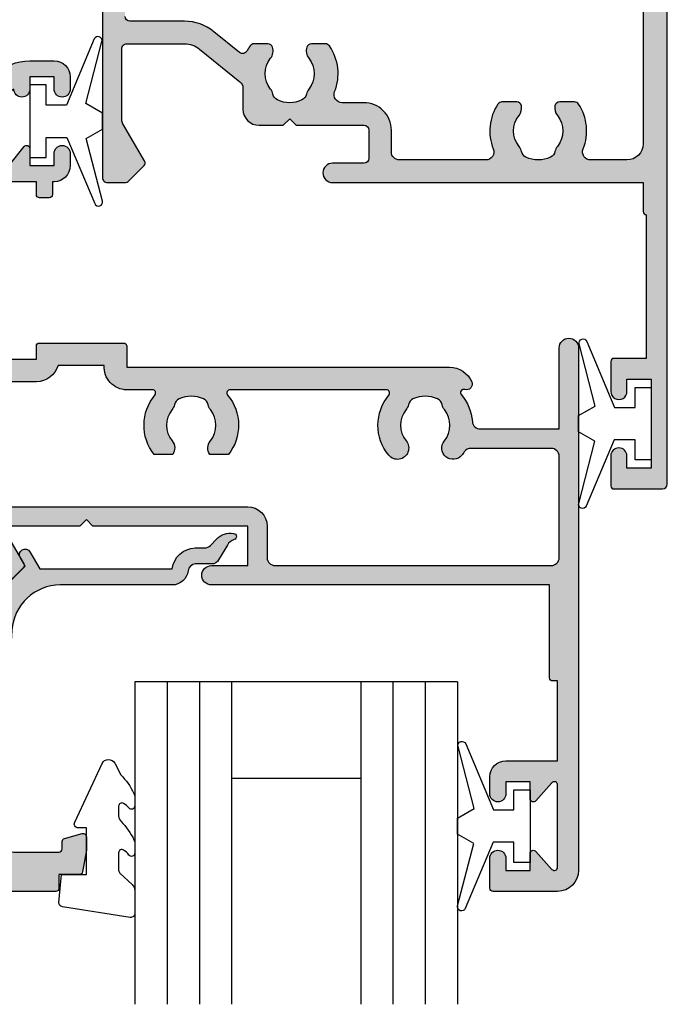
# Model space of a CAD drawing. Units: millimetres. Extents: x 0 to 354, y 0 to 482.
# Drawn here: x 69 to 109, y 270 to 331 of the extents above; entities that cross this region are included whole.
import ezdxf

# ---------------------------------------------------------------- set-up
doc = ezdxf.new("R2010")
doc.units = ezdxf.units.MM
for name, color, linetype in [('05105$0$APL Hatch', 253, 'Continuous'), ('05105$0$APL Joinery', 2, 'Continuous'), ('05129$0$APL Hatch', 253, 'Continuous'), ('05129$0$APL Joinery', 2, 'Continuous'), ('05150$0$APL Hatch', 253, 'Continuous'), ('05150$0$APL Joinery', 2, 'Continuous'), ('9010100$0$APL Joinery', 2, 'Continuous'), ('APL Border', 7, 'Continuous'), ('APL Joinery', 2, 'Continuous')]:
    doc.layers.add(name, color=color, linetype=linetype)

# ---------------------------------------------------------------- blocks, each defined once
blk = doc.blocks.new('05105')
at = {"layer": '05105$0$APL Hatch'}
h = blk.add_hatch(color=256, dxfattribs=at)
edge = h.paths.add_edge_path(flags=16)
edge.add_arc((20.54912666424028, 15.42120520872026), 0.5000000000001061, 294.9379115681885, 348.7331252278358, ccw=False)
edge.add_arc((20.00099999999943, 16.5999999999999), 1.800000000000035, 245.06208843184152, 294.9379115681842, ccw=False)
edge.add_arc((19.4528733357591, 15.42120520872003), 0.5000000000001183, 191.2668747721106, 245.0620884318387, ccw=False)
edge.add_arc((18.27599999999981, 15.1867501990094), 0.6999999999997163, 11.26687477211042, 39.32691404112813)
edge.add_arc((20.00099999999932, 16.59999999999978), 1.529999999999764, 140.6730859588754, 219.3269140411178, ccw=False)
edge.add_arc((18.27599999999964, 18.01324980099062), 0.7000000000001365, 320.673085958867, 500.6730859588849)
edge.add_arc((20.0009999999994, 16.59999999999996), 2.929999999999983, 140.6730859588793, 219.7156265524561)
edge.add_arc((17.59332477273151, 14.59999999999993), 0.1999999999999527, -90.00000000000199, 39.71562655245259, ccw=False)
edge.add_line((17.59332477273151, 14.39999999999998), (7.90867522726748, 14.39999999999986))
edge.add_arc((7.908675227267483, 14.59999999999992), 0.2000000000000597, 140.2843734475278, 269.9999999999992, ccw=False)
edge.add_arc((5.500999999999514, 16.59999999999999), 2.929999999999965, 320.2843734475455, 398.2326844204542)
edge.add_line((7.802526701823297, 18.41324980099046), (6.651543735345768, 18.41324980099046))
edge.add_arc((7.225999999999472, 18.01324980099055), 0.6999999999998652, 145.1500954209552, 219.3269140411195)
edge.add_arc((5.500999999999594, 16.6000000000001), 1.529999999999939, -39.32691404111671, 39.326914041115, ccw=False)
edge.add_arc((7.226000000000075, 15.18675019900946), 0.7000000000004466, 140.6730859589042, 168.7331252279073)
edge.add_arc((6.049126664240154, 15.42120520872012), 0.5000000000000158, 294.93791156817286, 348.73312522787626, ccw=False)
edge.add_arc((5.500999999999427, 16.6), 1.800000000000108, 245.0620884318355, 294.93791156817304, ccw=False)
edge.add_arc((4.952873335759023, 15.42120520872012), 0.5000000000001531, 191.2668747721075, 245.0620884318248, ccw=False)
edge.add_arc((3.775999999999551, 15.18675019900954), 0.699999999999855, 11.26687477210579, 39.32691404111577)
edge.add_arc((5.500999999999506, 16.60000000000002), 1.53000000000003, 140.6730859588842, 219.3269140411158, ccw=False)
edge.add_arc((3.775999999999427, 18.0132498009905), 0.6999999999999441, 320.6730859588913, 394.8499045790456)
edge.add_line((4.350456264653189, 18.41324980099046), (3.199473298175661, 18.41324980099091))
edge.add_arc((5.500999999999477, 16.60000000000001), 2.930000000000264, 141.7673155795395, 219.7156265524587)
edge.add_arc((3.093324772731428, 14.59999999999965), 0.2000000000000112, -90.00000000001012, 39.71562655245981, ccw=False)
edge.add_line((3.093324772731393, 14.39999999999964), (1.500999999999522, 14.39999999999986))
edge.add_arc((1.500999999999507, 12.99999999999989), 1.399999999999975, 89.99999999999939, 184.0960437581534)
edge.add_line((0.1045759956226391, 12.89999999999986), (-2.758359213501564, 12.89999999999998))
edge.add_arc((-4.100000000001342, 12.49999999999995), 1.399999999999917, 16.60154959902255, 90.00000000000303)
edge.add_line((-4.100000000001415, 13.89999999999986), (-5.800000000001404, 13.89999999999986))
edge.add_arc((-5.800000000001349, 14.39999999999992), 0.5000000000000551, 179.9999999999933, 269.9999999999937, ccw=False)
edge.add_line((-6.300000000001404, 14.39999999999998), (-6.300000000001518, 21.14988446637153))
edge.add_arc((-5.800000000001406, 21.14988446637153), 0.5000000000001119, 89.99999999999977, 180, ccw=False)
edge.add_line((-5.800000000001404, 21.64988446637165), (8.999999999998607, 21.64988446637153))
edge.add_arc((8.999999999998556, 22.84988446637154), 1.20000000000001, 270.0000000000024, 360.0000000000016)
edge.add_line((10.19999999999857, 22.84988446637158), (10.19999999999845, 24.79999999998358))
edge.add_arc((10.69999999999857, 24.79999999998358), 0.5000000000001119, 89.99999999999977, 180, ccw=False)
edge.add_line((10.69999999999857, 25.2999999999837), (27.80099999999936, 25.29999999998563))
edge.add_arc((27.80099999999942, 24.79999999998563), 0.5, 0, 90.00000000000648, ccw=False)
edge.add_line((28.30099999999942, 24.79999999998563), (28.30099999999959, 18.53019223630849))
edge.add_arc((27.80099999999947, 18.5301922363085), 0.5000000000001172, 270.0000000000004, 359.9999999999996, ccw=False)
edge.add_line((27.80099999999948, 18.03019223630838), (22.83635851893402, 18.03019223630838))
edge.add_arc((22.83635851893422, 18.5301922363086), 0.5000000000002167, 214.2453790893491, 269.9999999999776, ccw=False)
edge.add_arc((20.00099999999776, 16.59999999999994), 2.93000000000149, 34.2453790893269, 39.32691404109694)
edge.add_arc((21.72599999999963, 18.0132498009906), 0.7000000000000199, 39.32691404112503, 219.3269140411147)
edge.add_arc((20.00099999999959, 16.6), 1.530000000000004, -39.326914041121086, 39.32691404111762, ccw=False)
edge.add_arc((21.7260000000012, 15.18675019900907), 0.700000000001442, 140.6730859589536, 168.7331252279099)
edge = h.paths.add_edge_path()
edge.add_line((24.0009999999979, 45.29988446643409), (24.0009999999979, 43.44988446643401))
edge.add_arc((24.5009999999979, 43.44988446643401), 0.5, 180, 360)
edge.add_line((25.0009999999979, 43.44988446643401), (25.0009999999979, 44.19988446643401))
edge.add_line((25.0009999999979, 44.19988446643401), (26.5009999999979, 44.19988446643401))
edge.add_line((26.5009999999979, 44.19988446643401), (26.50099999999784, 43.14988446643406))
edge.add_arc((26.70099999999786, 43.14988446643406), 0.2000000000000135, 180, 318.1020104161603)
edge.add_line((26.84986699578513, 43.01632317875954), (27.85213300421015, 44.13344575410861))
edge.add_arc((28.00099999999739, 43.99988446643408), 0.1999999999999915, 0, 138.1020104161542, ccw=False)
edge.add_line((28.20099999999738, 43.99988446643408), (28.20099999999746, 38.89988446643406))
edge.add_arc((28.00099999999739, 38.89988446643406), 0.2000000000000703, -138.1028007246358, 0, ccw=False)
edge.add_line((27.85213116194862, 38.76632523216688), (26.84986883804663, 39.88347470070119))
edge.add_arc((26.70099999999792, 39.74991546643403), 0.2000000000000133, 41.89719927537064, 180.0000000000061)
edge.add_line((26.5009999999979, 39.749915466434), (26.5009999999979, 38.69988446643401))
edge.add_line((26.5009999999979, 38.69988446643401), (25.0009999999979, 38.69988446643401))
edge.add_line((25.0009999999979, 38.69988446643401), (25.0009999999979, 39.4443166157713))
edge.add_arc((24.5009999999979, 39.4498844664339), 0.500031000000001, 359.3619976828556, 539.3619976828558)
edge.add_line((24.0009999999979, 39.4554523170965), (24.0009999999979, 38.3998844664352))
edge.add_arc((25.0009999999979, 38.3998844664352), 1, 180, 270)
edge.add_line((25.0009999999979, 37.3998844664352), (28.20099999999738, 37.3998844664352))
edge.add_line((28.20099999999738, 37.3998844664352), (28.20099999999738, 32.45373238552236))
edge.add_line((28.20099999999738, 32.45373238552236), (27.90100000001146, 32.45373238552247))
edge.add_arc((27.90100000001152, 32.25373238552243), 0.2000000000000455, 90.00000000001629, 180)
edge.add_line((27.70100000001148, 32.25373238552243), (27.70100000001148, 26.50000000004718))
edge.add_line((27.70100000001148, 26.50000000004718), (6.752999999998565, 26.50000000004741))
edge.add_arc((6.75299999999856, 25.90000000001589), 0.600000000031514, 89.99999999999959, 270.0000000000004)
edge.add_line((6.752999999998565, 25.29999999998438), (8.999999999998408, 25.29999999998449))
edge.add_line((8.999999999998408, 25.29999999998449), (8.999999999998408, 22.84988446637158))
edge.add_line((8.999999999998408, 22.84988446637158), (-0.6000000000021828, 22.84988446637158))
edge.add_line((-0.6000000000021828, 22.84988446637158), (-1.000000000002274, 22.44988446637149))
edge.add_line((-1.000000000002274, 22.44988446637149), (-1.400000000002365, 22.84988446637158))
edge.add_line((-1.400000000002365, 22.84988446637158), (-5.868000000002155, 22.84988446637158))
edge.add_line((-5.868000000002155, 22.84988446637158), (-5.868000000002155, 23.34999999998468))
edge.add_arc((-5.368000000002295, 23.34999999998464), 0.4999999999998597, 149.613463386463, 179.9999999999959, ccw=False)
edge.add_line((-5.799316276712943, 23.60291553814773), (-4.877780958299667, 25.20002418495062))
edge.add_arc((-5.051000000001884, 25.2999999999845), 0.1999999999998072, 330.0079999999352, 404.9909999999484)
edge.add_line((-4.9095564310947, 25.44139914006223), (-5.909419554004941, 26.44141084858456))
edge.add_arc((-6.05085141709887, 26.29999999998454), 0.1999999999999996, 44.99574306935583, 89.99999999999974)
edge.add_line((-6.050851417098869, 26.49999999998454), (-7.30000000000142, 26.49999999998454))
edge.add_arc((-7.300000000001421, 26.29999999998454), 0.1999999999999993, 89.99999999999974, 180)
edge.add_line((-7.500000000001421, 26.29999999998454), (-7.50000000000145, -3.000000000000227))
edge.add_arc((-4.500000000001447, -3.000000000000225), 3.000000000000003, 180, 269.9999999999956)
edge.add_line((-4.500000000001677, -6.000000000000227), (-3, -6.000000000000227))
edge.add_arc((-3, -5.000000000000227), 1, 270, 360)
edge.add_line((-2, -5.000000000000227), (-2, -4.250000000000227))
edge.add_arc((-2.5, -4.250000000000226), 0.5, 359.9999999999998, 540.0000000000002)
edge.add_line((-3, -4.250000000000227), (-3, -5.000000000000227))
edge.add_line((-3, -5.000000000000227), (-4.5, -5.000000000000227))
edge.add_line((-4.5, -5.000000000000227), (-4.499999999999972, -4.250000500902502))
edge.add_arc((-5.000000500902311, -4.250000500902525), 0.5000005009023392, 2.646218843983229e-12, 179.8853052067694)
edge.add_arc((-4.500000000001416, -3.000000000000207), 1.6, 180.0000000000007, 231.3178125465116, ccw=False)
edge.add_line((-6.100000000001415, -3.000000000000227), (-6.100000000001415, 0.2999999999998408))
edge.add_arc((-5.900000000001427, 0.2999999999997626), 0.1999999999999886, 38.904987457400296, 179.9999999999776, ccw=False)
edge.add_line((-5.744362303415414, 0.4256061598861152), (-4.85563769658603, -0.6756061598865699))
edge.add_arc((-4.699999999999998, -0.5500000000001833), 0.2000000000000256, 218.9049874574043, 360.0000000000004)
edge.add_line((-4.499999999999972, -0.5500000000001819), (-4.5, 0.4999999999997726))
edge.add_line((-4.5, 0.4999999999997726), (-3, 0.4999999999997726))
edge.add_line((-3, 0.4999999999997726), (-3, -0.2500000000002272))
edge.add_arc((-2.5, -0.2500000000002254), 0.5, 180.0000000000002, 359.9999999999998)
edge.add_line((-2, -0.2500000000002274), (-2, 0.4999999999997726))
edge.add_arc((-3, 0.4999999999997726), 1, 0, 90)
edge.add_line((-3, 1.499999999999773), (-3.100000000001472, 1.499999999999773))
edge.add_line((-3.100000000001472, 1.499999999999773), (-3.100000000001472, 2.299999999999772))
edge.add_arc((-3.300000000001472, 2.299999999999772), 0.2000000000000002, 0, 90)
edge.add_line((-3.300000000001472, 2.499999999999773), (-3.900000000001495, 2.499999999999773))
edge.add_arc((-3.900000000001496, 2.299999999999772), 0.2000000000000002, 89.99999999999987, 180.0000000000017)
edge.add_line((-4.100000000001495, 2.299999999999767), (-4.100000000001472, 1.499999999999773))
edge.add_line((-4.100000000001472, 1.499999999999773), (-6.100000000001415, 1.499999999999773))
edge.add_line((-6.100000000001415, 1.499999999999773), (-6.100000000001415, 6.599999999999795))
edge.add_arc((-6.100000000001418, 6.999999999999886), 0.4000000000000909, 270.0000000000004, 449.9999999999995)
edge.add_line((-6.100000000001415, 7.399999999999977), (-6.100000000001415, 12.49999999999989))
edge.add_line((-6.100000000001415, 12.49999999999989), (-4.100000000001415, 12.5))
edge.add_line((-4.100000000001415, 12.5), (-4.100000000001415, 11.69999999999988))
edge.add_arc((-3.900000000001416, 11.69999999999989), 0.1999999999999997, 180.0000000000005, 270.0000000000001)
edge.add_line((-3.900000000001415, 11.49999999999988), (1.300999999999521, 11.49999999999989))
edge.add_arc((1.300999999999522, 11.69999999999989), 0.1999999999999993, 269.9999999999999, 360)
edge.add_line((1.500999999999522, 11.69999999999989), (1.500999999999522, 12.99999999999989))
edge.add_line((1.500999999999522, 12.99999999999989), (21.50099999999952, 13))
edge.add_arc((21.50099999999979, 14.49999999999983), 1.499999999999826, 269.9999999999897, 336.9643158940444)
edge.add_arc((22.55930052442529, 14.04999999999974), 0.3500000000001051, 336.9643158940319, 468.5005471277938)
edge.add_arc((22.38477798276739, 14.57157634383958), 0.1999999999999517, 139.6046062194693, 288.50054712779075, ccw=False)
edge.add_arc((20.00099999999624, 16.60000000000097), 2.930000000003179, 319.6046062195059, 355.4883869307826)
edge.add_arc((23.42037183860544, 16.33019223630836), 0.5000000000000938, 89.99999999999761, 175.48838693051, ccw=False)
edge.add_line((23.42037183860546, 16.83019223630845), (28.30099999999948, 16.83019223630845))
edge.add_line((28.30099999999948, 16.83019223630845), (28.30099999999953, 11.79997299999991))
edge.add_arc((28.90099999999953, 11.79997299999991), 0.5999999999999943, 180.0000000000003, 359.9999999999997)
edge.add_line((29.50099999999952, 11.79997299999991), (29.50099999999955, 44.19988446643413))
edge.add_arc((28.20099999999957, 44.1998844664341), 1.299999999999983, 1.252649228391802e-12, 90.00000000000124)
edge.add_line((28.20099999999954, 45.49988446643408), (24.2009999999979, 45.49988446643409))
edge.add_arc((24.2009999999979, 45.29988446643409), 0.1999999999999957, 90.00000000000101, 180.000000000002)
at = {"layer": '05105$0$APL Joinery'}
blk.add_lwpolyline([(24.0009999999979, 45.29988446643409), (24.0009999999979, 43.44988446643401, 0.9999999999999999), (25.0009999999979, 43.44988446643401), (25.0009999999979, 44.19988446643401), (26.5009999999979, 44.19988446643401), (26.50099999999784, 43.14988446643406, 0.6879365109388773), (26.84986699578513, 43.01632317875954), (27.85213300421015, 44.13344575410861, -0.6879365109388379), (28.20099999999738, 43.99988446643408), (28.20099999999746, 38.89988446643406, -0.6879415912867817), (27.85213116194862, 38.76632523216688), (26.84986883804663, 39.88347470070119, 0.6879415912867803), (26.5009999999979, 39.749915466434), (26.5009999999979, 38.69988446643401), (25.0009999999979, 38.69988446643401), (25.0009999999979, 39.4443166157713, 0.9999999999999999), (24.0009999999979, 39.4554523170965), (24.0009999999979, 38.3998844664352, 0.4142135623730961), (25.0009999999979, 37.3998844664352), (28.20099999999738, 37.3998844664352), (28.20099999999738, 32.45373238552236), (27.90100000001146, 32.45373238552247, 0.4142135623730118), (27.70100000001148, 32.25373238552243), (27.70100000001148, 26.50000000004718), (6.752999999998565, 26.50000000004741, 1.000000000000007), (6.752999999998565, 25.29999999998438), (8.999999999998408, 25.29999999998449), (8.999999999998408, 22.84988446637158), (-0.6000000000021828, 22.84988446637158), (-1.000000000002274, 22.44988446637149), (-1.400000000002365, 22.84988446637158), (-5.868000000002155, 22.84988446637158), (-5.868000000002155, 23.34999999998468, -0.1333686969487045), (-5.799316276712943, 23.60291553814773), (-4.877780958299667, 25.20002418495062, 0.3393715371554558), (-4.9095564310947, 25.44139914006223), (-5.909419554004941, 26.44141084858456, 0.1989316767306397), (-6.050851417098869, 26.49999999998454), (-7.30000000000142, 26.49999999998454, 0.4142135623730963), (-7.500000000001421, 26.29999999998454), (-7.50000000000145, -3.000000000000227, 0.4142135623730723), (-4.500000000001677, -6.000000000000227), (-3, -6.000000000000227, 0.414213562373095), (-2, -5.000000000000227), (-2, -4.250000000000227, 1.000000000000004), (-3, -4.250000000000227), (-3, -5.000000000000227), (-4.5, -5.000000000000227), (-4.499999999999972, -4.250000500902502, 0.9989995996788621), (-5.500000000001394, -4.248999599679904, -0.2277350772923717), (-6.100000000001415, -3.000000000000227), (-6.100000000001415, 0.2999999999998409, -0.7073519441425855), (-5.744362303415414, 0.4256061598861152), (-4.85563769658603, -0.6756061598865698, 0.7073519441427091), (-4.499999999999972, -0.5500000000001819), (-4.5, 0.4999999999997726), (-3, 0.4999999999997726), (-3, -0.2500000000002272, 0.9999999999999963), (-2, -0.2500000000002274), (-2, 0.4999999999997726, 0.414213562373095), (-3, 1.499999999999773), (-3.100000000001472, 1.499999999999773), (-3.100000000001472, 2.299999999999772, 0.414213562373095), (-3.300000000001472, 2.499999999999773), (-3.900000000001495, 2.499999999999773, 0.414213562373104), (-4.100000000001495, 2.299999999999767), (-4.100000000001472, 1.499999999999773), (-6.100000000001415, 1.499999999999773), (-6.100000000001415, 6.599999999999795, 0.999999999999993), (-6.100000000001415, 7.399999999999977), (-6.100000000001415, 12.49999999999989), (-4.100000000001415, 12.5), (-4.100000000001415, 11.69999999999988, 0.4142135623730938), (-3.900000000001415, 11.49999999999988), (1.300999999999522, 11.49999999999989, 0.4142135623730953), (1.500999999999522, 11.69999999999989), (1.500999999999522, 12.99999999999989), (21.50099999999952, 13, 0.3007960423130039), (22.88139198838101, 13.91304347826042, 0.6465343901508748), (22.44824072518841, 14.38191221880697, -0.7597013299602566), (22.23245990080144, 14.70118807905749, 0.1578646587352916), (22.92192113326936, 16.36952281410811, -0.391334022767268), (23.42037183860546, 16.83019223630845), (28.30099999999948, 16.83019223630845), (28.30099999999953, 11.79997299999991, 0.9999999999999939), (29.50099999999952, 11.79997299999991), (29.50099999999955, 44.19988446643413, 0.414213562373095), (28.20099999999954, 45.49988446643408), (24.2009999999979, 45.49988446643409, 0.4142135623731003)], format="xyb", close=True, dxfattribs=at)
at = {"layer": '05105$0$APL Joinery', "flags": 128}
blk.add_lwpolyline([(21.03949055414006, 15.32351562134033, -0.2391339103374685), (20.75994461202532, 14.96782259668953, -0.2211262772412271), (19.24205538797426, 14.96782259668919, -0.2391339103378405), (18.96250944585921, 15.32351562134056, 0.1230504896774775), (18.81747982062731, 15.63037121277318, -0.3573324401999375), (18.81747982062743, 17.56962878722652, 1.000000000000153), (17.73452017937171, 18.45687081475455, 0.3592462464700683), (17.74716983517672, 14.72779552715645, -0.6353272298896905), (17.59332477273151, 14.39999999999998), (7.90867522726748, 14.39999999999986, -0.63532722988979), (7.754830164822238, 14.72779552715656, 0.3538647746718039), (7.802526701823297, 18.41324980099046), (6.651543735345768, 18.41324980099046, 0.3354534323763522), (6.684520179371788, 17.56962878722675, -0.3573324401998847), (6.684520179371759, 15.63037121277341, 0.1230504896774125), (6.539490554139917, 15.32351562134056, -0.2391339103377269), (6.259944612025038, 14.96782259668942, -0.2211262772412035), (4.742055387974062, 14.9678225966893, -0.2391339103377908), (4.462509445859098, 15.32351562134068, 0.123050489677443), (4.317479820627256, 15.6303712127733, -0.3573324401998845), (4.317479820627256, 17.56962878722675, 0.3354534323763038), (4.350456264653189, 18.41324980099046), (3.199473298175661, 18.41324980099091, 0.3538647746718558), (3.247169835176663, 14.72779552715622, -0.63532722988978), (3.093324772731393, 14.39999999999964), (1.500999999999522, 14.39999999999986, 0.4353107658766925), (0.1045759956226391, 12.89999999999986), (-2.758359213501564, 12.89999999999998, 0.3316792665682805), (-4.100000000001415, 13.89999999999986), (-5.800000000001404, 13.89999999999986, -0.4142135623730971), (-6.300000000001404, 14.39999999999998), (-6.300000000001518, 21.14988446637153, -0.4142135623730971), (-5.800000000001404, 21.64988446637165), (8.999999999998607, 21.64988446637153, 0.4142135623730909), (10.19999999999857, 22.84988446637158), (10.19999999999845, 24.79999999998358, -0.4142135623730971), (10.69999999999857, 25.2999999999837), (27.80099999999936, 25.29999999998563, -0.4142135623731283), (28.30099999999942, 24.79999999998563), (28.30099999999959, 18.53019223630849, -0.4142135623730909), (27.80099999999948, 18.03019223630838), (22.83635851893402, 18.03019223630838, -0.2481910801447453), (22.42304095057625, 18.24882310565124, 0.02217601312572012), (22.26747982062739, 18.45687081475455, 0.9999999999999108), (21.18452017937179, 17.56962878722675, -0.357332440199919), (21.18452017937173, 15.63037121277318, 0.1230504896772052)], format="xyb", close=True, dxfattribs=at)
blk = doc.blocks.new('9010100', base_point=(-698.0412257018843, 103.9239421823788))
at = {"layer": '9010100$0$APL Joinery', "color": 252}
blk.add_lwpolyline([(-697.0412257018843, 102.9239421823788), (-695.7492784149856, 102.9239421823788), (-694.0229808775647, 98.81824357162003, 0.9293418001092544), (-693.550394430906, 98.97737999157357), (-694.5444653146969, 102.8447215218598), (-693.5412257018843, 103.4239421823788), (-693.5412257018843, 104.4239421823788), (-694.5663527677214, 105.0157995697934), (-693.5768325592873, 108.8654371152974, 0.9293418001092604), (-694.0494190059462, 109.024573535251), (-695.7735859449865, 104.9239421823788), (-697.0412257018843, 104.9239421823788), (-697.0412257018843, 106.1739421823788), (-698.0412257018843, 106.1739421823788), (-698.0412257018843, 101.6739421823788), (-697.0412257018843, 101.6739421823788)], format="xyb", close=True, dxfattribs=at)
blk = doc.blocks.new('05129')
at = {"layer": '05129$0$APL Hatch'}
h = blk.add_hatch(color=256, dxfattribs=at)
edge = h.paths.add_edge_path()
edge.add_arc((5.199981515280334, 15.90566016953847), 0.1999999999999238, 180.000000000003, 254.9880790769411)
edge.add_line((5.148177513399219, 15.71248577840686), (6.248114062430886, 15.4175133717572))
edge.add_arc((6.299929026749648, 15.61072864124062), 0.2000423227442271, 254.9880790769354, 359.9999999999949)
edge.add_line((6.499971349493875, 15.6107286412406), (6.5, 16.44188513600955))
edge.add_line((6.5, 16.44188513600955), (6.261719659354792, 17.79471019980289))
edge.add_arc((6.064751657969431, 17.76001716836636), 0.1999999999999997, 9.989352104984336, 90.00077779017535)
edge.add_line((6.064748942969541, 17.96001716834793), (4.800004285636192, 17.9599999994399))
edge.add_line((4.800004285636192, 17.9599999994399), (4.800020358771774, 18.80222766474765))
edge.add_arc((4.600020358771644, 18.80222766474765), 0.2000000000001299, 0, 90)
edge.add_line((4.600020358771644, 19.00222766474778), (0.5000000000001412, 19.00222766474778))
edge.add_arc((0.5000000000001402, 18.50222766474778), 0.5, 89.99999999999993, 179.9999999999996)
edge.add_line((1.408720358632483e-13, 18.50222766474778), (0, 0.2000000000000455))
edge.add_arc((0.2000000000000455, 0.2000000000000455), 0.2000000000000455, 180, 270)
edge.add_line((0.2000000000000455, 0), (1.533000000000129, -1.13686837721616e-13))
edge.add_line((1.533000000000129, -1.13686837721616e-13), (2.699867500000096, -1.166867499999967))
edge.add_line((2.699867500000096, -1.166867499999967), (2.394157787176027, -1.695635774884522))
edge.add_arc((2.697237640000033, -1.870862730000117), 0.3500883931050897, 149.9654563963833, 329.9484792182006)
edge.add_line((3.000265558431352, -2.04617948230316), (3.605532537934096, -0.9999999787224851))
edge.add_line((3.605532537934096, -0.9999999787224851), (11.81301960694213, -0.9999999787240759))
edge.add_arc((13.30020417481853, -0.8043419580078496), 1.500000000000098, 187.4949427098, 267.4803184570732)
edge.add_line((13.23426032646682, -2.302891726572398), (13.83156361300087, -2.300884411698917))
edge.add_arc((13.83324391811863, -2.800881588265591), 0.4999999999999352, 43.74757717891208, 90.19254914551789, ccw=False)
edge.add_line((14.19444051955702, -2.455140333698978), (14.56577042775268, -2.843069454338433))
edge.add_arc((15.43685577554587, -2.009257231902336), 1.205832702087569, 223.747577179016, 278.9285559373253)
edge.add_arc((15.59296380522767, -3.002901999883356), 0.1999998919907876, 278.9285559371905, 432.1692228732514)
edge.add_arc((15.88386013665045, -2.098535335071557), 0.7499999711976474, 210.1925485357113, 252.16922287308802, ccw=False)
edge.add_line((15.23560500127849, -2.475715976489369), (14.69580883166304, -1.547975788944655))
edge.add_arc((14.26363872481843, -1.799429559546651), 0.5000000000000467, 30.19254853573136, 90.19254853572893)
edge.add_line((14.26195842502204, -1.299432382961982), (13.26092205248631, -1.302796484384316))
edge.add_arc((13.30020417481952, -0.8043419580070293), 0.5000000000010075, 187.4949427097096, 265.49395675528456, ccw=False)
edge.add_arc((11.81301960694214, -0.9999999787227153), 1.000000000000002, 7.494942709807112, 90.0000000000002)
edge.add_line((11.81301960694213, 2.127728748746449e-08), (4.880853669714155, 4.531557351583615e-09))
edge.add_arc((4.880853662467302, 3.000000004531667), 3.00000000000011, 183.5763343887493, 270.00000013840474, ccw=False)
edge.add_line((1.886695927063442, 2.812865145347473), (1.499999997334044, 8.999999997162263))
edge.add_line((1.499999997334044, 8.999999997162263), (1.499999997334044, 16.05999529961731))
edge.add_arc((1.999999997334045, 16.05999529961731), 0.5000000000000009, 90.0001517252822, 180, ccw=False)
edge.add_line((1.999998673281178, 16.55999529961556), (4.799997176461829, 16.56000271430764))
edge.add_arc((4.799997176461829, 16.3600027143076), 0.2000000000000455, 0, 90, ccw=False)
edge.add_line((4.999997176461875, 16.3600027143076), (4.99998151528041, 15.90566016953846))
at = {"layer": '05129$0$APL Joinery'}
blk.add_lwpolyline([(4.99998151528041, 15.90566016953846, 0.3393962514202096), (5.148177513399219, 15.71248577840686), (6.248114062430886, 15.4175133717572, 0.4932100921436137), (6.499971349493875, 15.6107286412406), (6.5, 16.44188513600955), (6.261719659354792, 17.79471019980289, 0.3640266936167466), (6.064748942969541, 17.96001716834793), (4.800004285636192, 17.9599999994399), (4.800020358771774, 18.80222766474765, 0.414213562373095), (4.600020358771644, 19.00222766474778), (0.5000000000001409, 19.00222766474778, 0.4142135623730938), (1.408720358632483e-13, 18.50222766474778), (0, 0.2000000000000455, 0.414213562373095), (0.2000000000000455, 0), (1.533000000000129, -1.13686837721616e-13), (2.699867500000096, -1.166867499999967), (2.394157787176027, -1.695635774884522, 0.9998518571452021), (3.000265558431352, -2.04617948230316), (3.605532537934096, -0.9999999787224851), (11.81301960694213, -0.9999999787240759, 0.3638979723720558), (13.23426032646682, -2.302891726572398), (13.83156361300087, -2.300884411698917, -0.205475023977086), (14.19444051955702, -2.455140333698978), (14.56577042775268, -2.843069454338433, 0.2455355572193203), (15.62400434075334, -3.200478420416289, 0.7900405684940521), (15.65420511390471, -2.81250909321966, -0.1852337734027385), (15.23560500127849, -2.475715976489369), (14.69580883166304, -1.547975788944655, 0.2679491924311114), (14.26195842502204, -1.299432382961982), (13.26092205248631, -1.302796484384316, -0.3541137310249494), (12.80447598552632, -0.8695612982451166, 0.3763985415984328), (11.81301960694213, 2.127728748746449e-08), (4.880853669714155, 4.531557351583615e-09, -0.3960474621336606), (1.886695927063442, 2.812865145347473), (1.499999997334044, 8.999999997162263), (1.499999997334044, 16.05999529961731, -0.4142127867610964), (1.999998673281178, 16.55999529961556), (4.799997176461829, 16.56000271430764, -0.414213562373095), (4.999997176461875, 16.3600027143076)], format="xyb", close=True, dxfattribs=at)
blk = doc.blocks.new('6glass', base_point=(101.8368839708302, 399.4111348733001))
at = {"layer": 'APL Joinery', "color": 7}
for p, q in [((89.33688397083029, 412.4111348732999), (95.33688397083029, 412.4111348732999)), ((89.33688397083029, 412.4111348732999), (89.33688397083029, 392.4111348732999)), ((95.33688397083029, 412.4111348732999), (95.33688397083029, 392.4111348732999))]:
    blk.add_line(p, q, dxfattribs=at)
at = {"layer": 'APL Joinery', "color": 8}
for p, q in [((91.33688397083029, 412.4111348732999), (91.33688397083029, 392.4111348732999)), ((93.33688397083029, 412.4111348732999), (93.33688397083029, 392.4111348732999))]:
    blk.add_line(p, q, dxfattribs=at)
blk = doc.blocks.new('20mm igu', base_point=(96.7695322956115, 198.5005850401044))
at = {"layer": 'APL Joinery', "color": 7}
for p, q in [((86.46953229561154, 210.5005850401044), (78.46953229561154, 210.5005850401044)), ((86.46953229561154, 204.5005850401044), (78.46953229561154, 204.5005850401044))]:
    blk.add_line(p, q, dxfattribs=at)
at = {"layer": 'APL Joinery', "rotation": 180}
for p in [(65.9695322956116, 217.5005850401042), (79.9695322956116, 217.5005850401042)]:
    blk.add_blockref('6glass', p, dxfattribs=at)
blk = doc.blocks.new('9010230r')
at = {"layer": 'APL Joinery', "color": 252, "linetype": 'Continuous', "flags": 128}
blk.add_lwpolyline([(-3.699999995644475, -0.271798019042194, 0.209101797264311), (-3.780273930524288, -0.08824131712458438), (-4.539452125884765, 0.6137342930137493, -0.2091017972643109), (-4.699999995644475, 0.9808476968487412), (-4.699999995644475, 2.404190649000952, -0.4607623830565153), (-4.411090109705356, 2.651144127972657), (-0.211090114060795, 1.996953478971704, -0.3941429072290235), (-0.0009513254770183721, 1.728211064313086), (-0.1521502017845648, -1.13686837721616e-13), (-1.699999995644475, -1.13686837721616e-13), (-1.699999995644475, -2.900000000000205), (-1.199999995644475, -2.900000000000205, -0.5486826681767519), (-0.973443804326763, -3.255699064213673), (-2.667326168639619, -6.886379618054491, -0.6207567888656145), (-3.459893944708199, -6.904757179926094), (-3.835674537500012, -6.188023852885976, -0.07675639906466938), (-4.647883004422198, -5.035425239591063, -0.115673028930296), (-4.699999995644475, -4.813162308700157), (-4.699999995644475, -4.256850519653199, -0.7009956747971707), (-4.346519601114977, -4.128617261505838, 0.09047886757785174), (-3.998306134413468, -4.418544246817305, 0.5741040862820662), (-3.700000000000017, -4.244372194131643), (-3.700000000000017, -3.64670420288337, 0.1977207654919992), (-3.844828922811018, -3.294775934725749, -0.0810836782525954), (-4.648649235946522, -2.166446422107015, -0.1147966753284443), (-4.699999995644475, -1.945734258472044), (-4.699999995644475, -1.331430775128865, -0.7232294553311543), (-4.339223955907926, -1.212472525954468, 0.08869388050045046), (-4.009594881884937, -1.52380825903947, 0.5962861851655916), (-3.700000000000017, -1.356509239722072), (-3.700000000000074, -0.271798019042194)], format="xyb", dxfattribs=at)
blk = doc.blocks.new('05129 glaze')
at = {"layer": 'APL Joinery', "xscale": -1, "rotation": 180}
blk.add_blockref('05129', (58.63196674364411, 403.2962930546602), dxfattribs=at)
at = {"layer": 'APL Joinery', "extrusion": (0, 0, -1), "zscale": -1, "rotation": 180}
blk.add_blockref('20mm igu', (-92.43195241839099, 403.2962823563088), dxfattribs=at)
at = {"layer": 'APL Joinery', "extrusion": (0, 0, -1), "zscale": -1}
blk.add_blockref('9010100', (-92.63195241839104, 388.3462823563085), dxfattribs=at)
at = {"layer": 'APL Joinery', "rotation": 180}
blk.add_blockref('9010230r', (63.43195242274658, 385.3362823568689), dxfattribs=at)
blk = doc.blocks.new('05150')
at = {"layer": '05150$0$APL Hatch'}
h = blk.add_hatch(color=256, dxfattribs=at)
h.dxf.hatch_style = 1
edge = h.paths.add_edge_path()
edge.add_arc((-11.79999999999983, 33.55185141709645), 0.2000000000000561, 179.9999999999898, 225.0042569305598)
edge.add_line((-11.9414108486001, 33.41041955400269), (-10.94139914007781, 32.41055643109189))
edge.add_arc((-10.80000000000036, 32.55199999999924), 0.1999999999995608, 225.0090000000968, 299.992000000088)
edge.add_line((-10.70002418496631, 32.37878095829706), (-8.351165171756634, 33.73407794637524))
edge.add_arc((-8.101278212587987, 33.30099999999907), 0.4999999999999501, 90.00000000000472, 119.9850436844597, ccw=False)
edge.add_line((-8.101278212588028, 33.80099999999902), (-3.699631555935127, 33.80099999999925))
edge.add_arc((-3.699631555935099, 33.50099999999928), 0.2999999999999687, 2.6716406864579767e-12, 90.00000000000551, ccw=False)
edge.add_line((-3.39963155593513, 33.50099999999929), (-3.399631555935117, 29.92817880453458))
edge.add_arc((-4.899631555935104, 29.92817880453462), 1.499999999999988, 320.9879024302069, 359.99999999999864, ccw=False)
edge.add_line((-3.734111954082323, 28.98395210627996), (-5.757641810707526, 26.48617936040159))
edge.add_arc((-6.146148344658465, 26.80092159315313), 0.4999999999999961, 270.000000000001, 320.9879024302092, ccw=False)
edge.add_line((-6.146148344658457, 26.30092159315313), (-7.449884466387061, 26.30092159315313))
edge.add_arc((-7.449884466387061, 25.30092159315313), 1, 90, 180)
edge.add_line((-8.449884466387061, 25.30092159315313), (-8.449884466387061, 23.80092159315313))
edge.add_line((-8.449884466387061, 23.80092159315313), (-8.049884466387425, 23.40092159315304))
edge.add_line((-8.049884466387425, 23.40092159315304), (-8.449884466387061, 23.00092159315341))
edge.add_line((-8.449884466387061, 23.00092159315341), (-8.449884466387061, 18.80099999999902))
edge.add_arc((-8.749884466387016, 18.80099999999902), 0.2999999999999545, -90, 0, ccw=False)
edge.add_line((-8.749884466387016, 18.50099999999907), (-10.50000000000011, 18.50099999999907))
edge.add_arc((-10.50000000000011, 18.80099999999902), 0.2999999999999545, 180, 270, ccw=False)
edge.add_line((-10.80000000000007, 18.80099999999902), (-10.8000000000003, 20.74799999999891))
edge.add_arc((-11.4000000000002, 20.74799999999891), 0.599999999999909, 0, 180)
edge.add_line((-12.00000000000011, 20.74799999999891), (-12.00000000000023, 1.499999999999318))
edge.add_line((-12.00000000000023, 1.499999999999318), (-13.79988446638822, 1.499999999999091))
edge.add_arc((-13.79988446638788, 1.299999999998931), 0.2000000000001592, 90.00000000009771, 179.9999999999674)
edge.add_line((-13.99988446638804, 1.299999999999045), (-22.89988446638813, 1.299999999999955))
edge.add_line((-22.89988446638813, 1.299999999999955), (-22.89988446638813, 3.2999999999995))
edge.add_arc((-23.09988446638798, 3.299999999999471), 0.1999999999998465, 8.14221998455285e-12, 90.000000000057)
edge.add_line((-23.09988446638818, 3.499999999999318), (-24.95545231704932, 3.499999999999318))
edge.add_arc((-24.94988446638695, 2.999999999999315), 0.5000310000000011, 90.63800231711747, 270.6380023171696)
edge.add_line((-24.94431661572413, 2.499999999999318), (-24.19988446638695, 2.499999999999318))
edge.add_line((-24.19988446638695, 2.499999999999318), (-24.19988446638695, 0.9999999999993179))
edge.add_line((-24.19988446638695, 0.9999999999993179), (-29.69988446638695, 0.9999999999993179))
edge.add_line((-29.69988446638695, 0.9999999999993179), (-29.69988446638695, 2.499999999999318))
edge.add_line((-29.69988446638695, 2.499999999999318), (-28.94988446638695, 2.499999999999318))
edge.add_arc((-28.94988446638695, 2.999999999999318), 0.5, 270, 450)
edge.add_line((-28.94988446638695, 3.499999999999318), (-30.79988446638754, 3.499999999999318))
edge.add_arc((-30.79988446638754, 3.2999999999995), 0.1999999999998181, 90, 180)
edge.add_line((-30.99988446638736, 3.2999999999995), (-30.99988446638736, 0.3000000000001819))
edge.add_arc((-30.6998844663873, 0.3000000000002845), 0.3000000000000576, 180.0000000000196, 269.9999999999803)
edge.add_line((-30.6998844663874, 2.273736754432321e-13), (30.6998844663874, -2.279287869555446e-13))
edge.add_arc((30.69988446638751, 0.2999999999998438), 0.3000000000000718, 269.999999999979, 359.9999999999822)
edge.add_line((30.99988446638758, 0.2999999999997502), (30.99988446638758, 3.2999999999995))
edge.add_arc((30.79988446638774, 3.299999999999471), 0.1999999999998465, 8.14221998455285e-12, 90.000000000057)
edge.add_line((30.79988446638754, 3.499999999999318), (28.94988446638695, 3.499999999999318))
edge.add_arc((28.94988446638695, 2.999999999999318), 0.5, 90, 270)
edge.add_line((28.94988446638695, 2.499999999999318), (29.69988446638695, 2.499999999999318))
edge.add_line((29.69988446638695, 2.499999999999318), (29.69988446638695, 0.9999999999993179))
edge.add_line((29.69988446638695, 0.9999999999993179), (24.19988446638695, 0.9999999999993179))
edge.add_line((24.19988446638695, 0.9999999999993179), (24.19988446638695, 2.499999999999318))
edge.add_line((24.19988446638695, 2.499999999999318), (24.94431661572412, 2.499999999999318))
edge.add_arc((24.94988446638695, 2.999999999999317), 0.5000310000000022, 269.3619976828296, 449.3619976828556)
edge.add_line((24.95545231704955, 3.499999999999318), (23.09988446638818, 3.499999999999545))
edge.add_arc((23.09988446638818, 3.2999999999995), 0.2000000000000455, 90, 180)
edge.add_line((22.89988446638813, 3.2999999999995), (22.89988446638813, 1.299999999999955))
edge.add_line((22.89988446638813, 1.299999999999955), (13.99988446638827, 1.299999999999045))
edge.add_arc((13.79988446638822, 1.299999999999272), 0.2000000000000455, 359.9999999999349, 449.9999999999349)
edge.add_line((13.79988446638845, 1.499999999999318), (12.00000000000023, 1.499999999999318))
edge.add_line((12.00000000000023, 1.499999999999318), (12.00000000000023, 20.74799999999891))
edge.add_arc((11.40000000000026, 20.74799999999891), 0.5999999999999659, 0, 180)
edge.add_line((10.8000000000003, 20.74799999999891), (10.80000000000007, 18.80099999999902))
edge.add_arc((10.50000000000011, 18.80099999999902), 0.2999999999999545, -90, 0, ccw=False)
edge.add_line((10.50000000000011, 18.50099999999907), (8.749884466387016, 18.50099999999907))
edge.add_arc((8.749884466387016, 18.80099999999902), 0.2999999999999545, 180, 270, ccw=False)
edge.add_line((8.449884466387061, 18.80099999999902), (8.449884466387061, 23.00092159315341))
edge.add_line((8.449884466387061, 23.00092159315341), (8.049884466387425, 23.40092159315304))
edge.add_line((8.049884466387425, 23.40092159315304), (8.449884466387061, 23.80092159315313))
edge.add_line((8.449884466387061, 23.80092159315313), (8.449884466387061, 25.30092159315313))
edge.add_arc((7.449884466387061, 25.30092159315313), 1, 0, 90)
edge.add_line((7.449884466387061, 26.30092159315313), (6.146148344658457, 26.30092159315313))
edge.add_arc((6.146148344658463, 26.80092159315313), 0.4999999999999964, 219.0120975697913, 269.9999999999993, ccw=False)
edge.add_line((5.757641810707526, 26.48617936040159), (3.734111954082323, 28.98395210627996))
edge.add_arc((4.89963155593512, 29.92817880453458), 1.499999999999975, 179.9999999999999, 219.0120975697916, ccw=False)
edge.add_line((3.399631555935144, 29.92817880453458), (3.399631555935113, 33.50099999999929))
edge.add_arc((3.699631555935118, 33.50099999999929), 0.3000000000000043, 89.99999999999272, 179.9999999999987, ccw=False)
edge.add_line((3.699631555935156, 33.80099999999929), (8.101278212588, 33.80099999999902))
edge.add_arc((8.101278212587987, 33.30099999999896), 0.5000000000000568, 60.014956315543486, 89.99999999999858, ccw=False)
edge.add_line((8.351165171756662, 33.73407794637524), (10.70002418496631, 32.37878095829706))
edge.add_arc((10.80000000000036, 32.55199999999921), 0.1999999999995291, 240.0079999999069, 314.9909999999057)
edge.add_line((10.94139914007781, 32.41055643109189), (11.94141084860019, 33.4104195540026))
edge.add_arc((11.79999999999977, 33.55185141709634), 0.2000000000001408, 314.9957430694715, 360.0000000000407)
edge.add_line((11.99999999999991, 33.55185141709649), (12.00000000000012, 34.70108201550966))
edge.add_arc((11.70000000000029, 34.70108201550978), 0.2999999999998284, 359.9999999999756, 450.0000000000271)
edge.add_line((11.70000000000014, 35.00108201550961), (-11.70000000000027, 35.00108201550961))
edge.add_arc((-11.70000000000028, 34.70108201550995), 0.2999999999996632, 89.99999999999899, 180.0000000000516)
edge.add_line((-11.99999999999994, 34.70108201550968), (-11.99999999999988, 33.55185141709649))
edge = h.paths.add_edge_path(flags=16)
edge.add_arc((5.249884466528833, 23.40092159323758), 3.000000000010548, 117.888503614537, 125.0413696576763)
edge.add_arc((3.699631555931377, 25.61151334959182), 0.2999999999962462, 125.0413696530887, 179.9999999985595)
edge.add_line((3.39963155593513, 25.61151334959936), (3.399631555935116, 24.74639626248927))
edge.add_arc((3.699631555935106, 24.74639626248949), 0.2999999999999896, 180.0000000000427, 252.4656092432699)
edge.add_arc((3.831440766979707, 25.16356838749761), 0.73749999999997, 252.4656092432875, 308.8244586925442)
edge.add_arc((5.249884466387046, 23.40092159315211), 1.525000000001098, 51.13237120203303, 128.8244586925432, ccw=False)
edge.add_arc((6.672884466386731, 25.17592159315177), 0.7499999999986027, 231.5837980439775, 258.7109791280751)
edge.add_arc((6.428186674675174, 23.95010635799986), 0.5000000000010149, 24.989351704092485, 78.71097912801702, ccw=False)
edge.add_arc((5.249884466387162, 23.40092159315287), 1.79999999999965, -24.961814803972004, 24.989351704083788, ccw=False)
edge.add_arc((6.428450482036011, 22.85230319503147), 0.4999999999997681, 281.17699985906955, 335.0381851959998, ccw=False)
edge.add_arc((6.668328165795684, 21.63827479880783), 0.7375000000015401, 101.1769998593057, 128.8244586925717)
edge.add_arc((5.249884466387019, 23.40092159315375), 1.525000000000682, 231.1755413074401, 308.8244586925589, ccw=False)
edge.add_arc((3.831440766979298, 21.6382747988089), 0.7375000000001216, 51.17554130743584, 107.4996585347867)
edge.add_arc((3.699884466387354, 22.05552674880368), 0.3000000000002487, 107.4996585348386, 179.9999999999993)
edge.add_line((3.399884466387107, 22.05552674880369), (3.399884466386879, 21.19015249620181))
edge.add_arc((3.699884466383455, 21.19015249620814), 0.2999999999965759, 180.0000000012091, 234.9651852070676)
edge.add_arc((5.249884466387092, 23.40092159315332), 3.000000000000107, 234.9651852058196, 291.8037479893828)
edge.add_arc((6.549884466387145, 20.15130623129903), 0.4999999999998237, 0, 111.8037479893909, ccw=False)
edge.add_line((7.04988446638697, 20.15130623129903), (7.049884466386686, 18.80099999999957))
edge.add_arc((8.749884466386726, 18.80099999999879), 1.70000000000004, 179.9999999999738, 269.9999999999868)
edge.add_line((8.749884466386334, 17.10099999999875), (10.10000000000025, 17.10099999999898))
edge.add_arc((10.10000000000008, 16.60099999999915), 0.4999999999998295, -1.9610979506978765e-11, 89.99999999998039, ccw=False)
edge.add_line((10.59999999999991, 16.60099999999898), (10.60000000000011, 11.24961536185242))
edge.add_arc((10.10000000000038, 11.24961536185218), 0.4999999999997318, -111.80374798936629, 2.7114310796605423e-11, ccw=False)
edge.add_arc((8.799999999993023, 7.999999999997121), 3.00000000000363, 68.19625201048913, 123.7519372453899)
edge.add_arc((7.29988446638783, 10.24491723362867), 0.3000000000000185, 123.751937245566, 180.0000000000346)
edge.add_line((6.999884466387812, 10.24491723362848), (6.999884466387812, 9.332837579114084))
edge.add_arc((7.29988446638745, 9.33283757911424), 0.2999999999996383, 180.0000000000299, 259.2409929123617)
edge.add_arc((7.381556300594308, 9.762646794345507), 0.7375000000001302, 259.2409929122137, 308.8244586924265)
edge.add_arc((8.799999999999889, 7.999999999998336), 1.525000000001139, 51.13237120200512, 128.8244586925092, ccw=False)
edge.add_arc((10.22299999999909, 9.774999999997535), 0.7499999999979005, 231.5837980440412, 258.7109791281427)
edge.add_arc((9.97830220828897, 8.549184764846528), 0.5000000000005508, 24.989351704110675, 78.71097912805669, ccw=False)
edge.add_arc((8.800000000000791, 7.999999999999567), 1.799999999999324, -24.961814803984623, 24.989351704085777, ccw=False)
edge.add_arc((9.978566015648987, 7.451381601877758), 0.4999999999998617, 281.17699985911287, 335.03818519602845, ccw=False)
edge.add_arc((10.21844369940917, 6.237353205654528), 0.7375000000011477, 101.1769998593212, 128.8244586925797)
edge.add_arc((8.80000000000052, 8.00000000000017), 1.525000000000855, 231.1755413074277, 308.8244586925609, ccw=False)
edge.add_arc((7.381556300593057, 6.23735320565539), 0.7374999999997339, 51.17554130747352, 100.7590070877145)
edge.add_arc((7.299884466387413, 6.66716242088606), 0.3000000000000553, 100.7590070876684, 179.9999999999842)
edge.add_line((6.999884466387357, 6.667162420886143), (6.999884466388025, 5.755082766369219))
edge.add_arc((7.299884466384803, 5.755082766375369), 0.2999999999967784, 180.0000000011745, 236.2480627556689)
edge.add_arc((8.799999999999974, 7.99999999999944), 2.999999999999719, 236.2480627544958, 291.8037479893829)
edge.add_arc((10.0999999999999, 4.750384638145316), 0.5000000000000119, -1.0800249583553523e-12, 111.80374798938371, ccw=False)
edge.add_line((10.59999999999991, 4.750384638145306), (10.59999999999991, 2.499999999999318))
edge.add_arc((9.599999999999909, 2.499999999999318), 1, -90, 0, ccw=False)
edge.add_line((9.599999999999909, 1.499999999999318), (-9.599999999999909, 1.499999999999318))
edge.add_arc((-9.599999999999909, 2.499999999999318), 1, 180, 270, ccw=False)
edge.add_line((-10.59999999999991, 2.499999999999318), (-10.59999999999991, 4.750384638145306))
edge.add_arc((-10.10000000000027, 4.750384638145596), 0.4999999999996341, 68.19625201065782, 180.0000000000333, ccw=False)
edge.add_arc((-8.79999999999318, 8.000000000000188), 3.000000000003194, 248.1962520104863, 303.7519372453991)
edge.add_arc((-7.299884466387786, 5.755082766369248), 0.299999999999974, 303.7519372455615, 360.0000000000422)
edge.add_line((-6.999884466387812, 5.755082766369469), (-6.999884466387797, 6.667162420886166))
edge.add_arc((-7.299884466387708, 6.667162420885798), 0.299999999999911, 7.022664736673528e-11, 79.24099291227431)
edge.add_arc((-7.381556300594127, 6.237353205656094), 0.7374999999987856, 79.24099291218909, 128.8244586924366)
edge.add_arc((-8.800000000000537, 8.000000000000476), 1.525000000000832, 231.1755413074613, 308.82445869259425, ccw=False)
edge.add_arc((-10.21844369940952, 6.237353205653414), 0.7375000000024875, 51.17554130742327, 78.82300014068929)
edge.add_arc((-9.978566015649296, 7.45138160187732), 0.4999999999991939, 204.9618148039685, 258.8230001408816, ccw=False)
edge.add_arc((-8.80000000000105, 7.999999999999674), 1.799999999998932, 155.0106482959139, 204.9618148039988, ccw=False)
edge.add_arc((-9.978302208288275, 8.549184764846565), 0.5000000000010546, 101.28902087198799, 155.0106482959269, ccw=False)
edge.add_arc((-10.22299999999908, 9.774999999998379), 0.7499999999983208, 281.2890208718663, 308.4162019559595)
edge.add_arc((-8.800000000001313, 7.999999999998833), 1.525000000000087, 51.175541307398476, 128.8676287979443, ccw=False)
edge.add_arc((-7.381556300592454, 9.762646794341261), 0.7374999999995439, 231.1755413073349, 280.7590070877056)
edge.add_arc((-7.299884466387705, 9.33283757911045), 0.2999999999998937, 280.7590070878196, 359.9999999999994)
edge.add_line((-6.999884466387812, 9.332837579110446), (-6.999884466387826, 10.24491723362846))
edge.add_arc((-7.299884466388022, 10.24491723362884), 0.3000000000001961, 359.9999999999281, 416.2480627544256)
edge.add_arc((-8.799999999992727, 7.999999999997747), 3.000000000003158, 56.24806275461221, 111.8037479895191)
edge.add_arc((-10.10000000000036, 11.24961536185223), 0.4999999999997719, 179.9999999999784, 291.8037479893717, ccw=False)
edge.add_line((-10.60000000000014, 11.24961536185242), (-10.5999999999998, 16.60099999999898))
edge.add_arc((-10.10000000000002, 16.6009999999992), 0.4999999999997726, 90.00000000002609, 180.0000000000261, ccw=False)
edge.add_line((-10.10000000000025, 17.10099999999898), (-8.749884466386348, 17.10099999999875))
edge.add_arc((-8.749884466386717, 18.80099999999895), 1.700000000000202, 270.0000000000124, 360.0000000000254)
edge.add_line((-7.049884466386516, 18.8009999999997), (-7.04988446638697, 20.15130623129903))
edge.add_arc((-6.549884466387155, 20.151306231299), 0.4999999999998153, 68.1962520106058, 179.9999999999959, ccw=False)
edge.add_arc((-5.249884466387164, 23.40092159315329), 3.000000000000099, 248.1962520106189, 305.0348147941822)
edge.add_arc((-3.699884466383403, 21.19015249620815), 0.2999999999965224, 305.0348147929274, 359.9999999987861)
edge.add_line((-3.399884466386879, 21.19015249620179), (-3.399884466387107, 22.05552674880369))
edge.add_arc((-3.699884466387326, 22.05552674880364), 0.3000000000002192, 9.499256648630761e-12, 72.50034146517083)
edge.add_arc((-3.83144076697936, 21.63827479880887), 0.7375000000000977, 72.50034146521003, 128.824458692561)
edge.add_arc((-5.249884466387043, 23.40092159315378), 1.525000000000729, 231.1755413074402, 308.82445869255895, ccw=False)
edge.add_arc((-6.668328165795675, 21.63827479880802), 0.73750000000136, 51.17554130742504, 78.82300014069111)
edge.add_arc((-6.428450482036092, 22.85230319503145), 0.4999999999997362, 204.9618148040104, 258.8230001409408, ccw=False)
edge.add_arc((-5.249884466386915, 23.40092159315265), 1.799999999999828, 155.0106482959086, 204.9618148039644, ccw=False)
edge.add_arc((-6.428186674675115, 23.95010635800004), 0.5000000000008541, 101.28902087198861, 155.0106482959128, ccw=False)
edge.add_arc((-6.672884466386857, 25.17592159315186), 0.7499999999987087, 281.2890208719364, 308.4162019560284)
edge.add_arc((-5.24988446638709, 23.40092159315213), 1.525000000001092, 51.17554130746072, 128.867628797965, ccw=False)
edge.add_arc((-3.831440766979937, 25.16356838749767), 0.7374999999998949, 231.1755413074612, 287.5343907567261)
edge.add_arc((-3.699631555935043, 24.74639626248965), 0.2999999999999136, 287.5343907567049, 359.9999999999314)
edge.add_line((-3.39963155593513, 24.74639626248929), (-3.399631555935116, 25.61151334959936))
edge.add_arc((-3.699631555935122, 25.61151334959935), 0.300000000000006, 2.714073328182146e-12, 54.95863034547364)
edge.add_arc((-5.249884466334496, 23.40092159311867), 3.000000000004089, 54.95863034666374, 62.11149638980299)
edge.add_arc((-3.706301290903145, 26.31765795086868), 0.3000000000103832, 140.9879024286491, 242.1114963870064, ccw=False)
edge.add_line((-3.939405211276636, 26.50650329053249), (-2.646293659019704, 28.10267385457564))
edge.add_arc((-4.899631555935098, 29.9281788045346), 2.899999999999959, 320.9879024302078, 359.9999999999996)
edge.add_line((-1.999631555935139, 29.92817880453458), (-1.999631555935139, 33.30098722466209))
edge.add_arc((-1.699631555935134, 33.30098722466209), 0.3000000000000043, 89.99999999999869, 179.9999999999987, ccw=False)
edge.add_line((-1.699631555935127, 33.60098722466209), (1.699631555935127, 33.60098722466205))
edge.add_arc((1.699631555935149, 33.30098722466207), 0.2999999999999758, 3.979039320256561e-12, 90.00000000000409, ccw=False)
edge.add_line((1.999631555935125, 33.30098722466209), (1.999631555935139, 29.92817880453458))
edge.add_arc((4.899631555935118, 29.9281788045346), 2.899999999999979, 180.0000000000003, 219.012097569792)
edge.add_line((2.646293659019705, 28.10267385457563), (3.93940521127638, 26.50650329053224))
edge.add_arc((3.706301290905887, 26.31765795088153), 0.2999999999998078, -62.11149638859001, 39.01209756976738, ccw=False)
at = {"layer": '05150$0$APL Joinery', "ltscale": 0.2}
blk.add_lwpolyline([(11.70000000000014, 35.00108201550961), (-11.70000000000027, 35.00108201550961, 0.4142135623733638), (-11.99999999999994, 34.70108201550968), (-11.99999999999988, 33.55185141709649, 0.1989316767303015), (-11.9414108486001, 33.41041955400269), (-10.94139914007781, 32.41055643109189), (-10.94139914007781, 32.41055643109212, 0.3393715371553598), (-10.70002418496654, 32.37878095829728), (-10.70002418496631, 32.37878095829706), (-8.351165171756634, 33.73407794637524, -0.1315861078222236), (-8.101278212588028, 33.80099999999902), (-3.699631555935127, 33.80099999999925, -0.4142135623731102), (-3.39963155593513, 33.50099999999929), (-3.399631555935117, 29.92817880453458, -0.1718857714790598), (-3.734111954082323, 28.98395210627996), (-5.757641810707526, 26.48617936040159, -0.2262214106234079), (-6.146148344658457, 26.30092159315313), (-7.449884466387061, 26.30092159315313, 0.414213562373095), (-8.449884466387061, 25.30092159315313), (-8.449884466387061, 23.80092159315313), (-8.049884466387425, 23.40092159315304), (-8.449884466387061, 23.00092159315341), (-8.449884466387061, 18.80099999999902, -0.414213562373095), (-8.749884466387016, 18.50099999999907), (-10.50000000000011, 18.50099999999907, -0.414213562373095), (-10.80000000000007, 18.80099999999902), (-10.8000000000003, 20.74799999999891, 0.9999999999999999), (-12.00000000000011, 20.74799999999891), (-12.00000000000023, 1.499999999999318), (-13.79988446638822, 1.499999999999091, 0.4142135623724291), (-13.99988446638804, 1.299999999999045), (-22.89988446638813, 1.299999999999955), (-22.89988446638813, 3.2999999999995, 0.4142135623733448), (-23.09988446638818, 3.499999999999318), (-24.95545231704932, 3.499999999999318, 1.000000000000455), (-24.94431661572413, 2.499999999999318), (-24.19988446638695, 2.499999999999318), (-24.19988446638695, 0.9999999999993179), (-29.69988446638695, 0.9999999999993179), (-29.69988446638695, 2.499999999999318), (-28.94988446638695, 2.499999999999318, 0.9999999999999999), (-28.94988446638695, 3.499999999999318), (-30.79988446638754, 3.499999999999318, 0.414213562373095), (-30.99988446638736, 3.2999999999995), (-30.99988446638736, 0.300000000000182, 0.4142135623728949), (-30.6998844663874, 2.273736754432321e-13), (30.6998844663874, -2.279287869555446e-13, 0.4142135623731111)], format="xyb", dxfattribs=at)
at = {"layer": '05150$0$APL Joinery'}
blk.add_lwpolyline([(9.599999999999909, 1.499999999999318), (-9.599999999999909, 1.499999999999318, -0.414213562373095), (-10.59999999999991, 2.499999999999318), (-10.59999999999991, 4.750384638145306, -0.5306115284627511), (-9.914285714286452, 5.214615404124585, 0.2472697887163785), (-7.133204962653281, 5.505647518188876, 0.2504779770202818), (-6.999884466387812, 5.755082766369469), (-6.999884466387797, 6.667162420886166, 0.3602242152305448), (-7.24388092293249, 6.961888739901264, 0.2197886290019864), (-7.843921926365738, 6.811917630331895, -0.3523955204318244), (-9.756078073634185, 6.811917630330969, 0.1212234127570324), (-10.07548629191479, 6.960865078151753, -0.2394382480792162), (-10.43186063705198, 7.240374525677044, -0.2214711245084718), (-10.43149536532358, 8.760409674403709, -0.2387944948637545), (-10.07618132497348, 9.039510858908445, 0.1189205426311132), (-9.75697297527563, 9.187361665455018, -0.3526072912817597), (-7.843921926366832, 9.188082369666713, 0.2197886290025502), (-7.243880922932007, 9.038111260095093, 0.360224215230425), (-6.999884466387812, 9.332837579110446), (-6.999884466387826, 10.24491723362846, 0.2504779770203595), (-7.133204962653338, 10.49435248180936, 0.2472697887163517), (-9.914285714286251, 10.78538459587321, -0.5306115284628495), (-10.60000000000014, 11.24961536185242), (-10.5999999999998, 16.60099999999898, -0.414213562373095), (-10.10000000000025, 17.10099999999898), (-8.749884466386348, 17.10099999999875, 0.4142135623731614), (-7.049884466386516, 18.8009999999997), (-7.04988446638697, 20.15130623129903, -0.5306115284628321), (-6.364170180672843, 20.61553699727799, 0.253217944058152), (-3.527662244168965, 20.94451148543545, 0.2445374451588968), (-3.399884466386879, 21.19015249620179), (-3.399884466387107, 22.05552674880369, 0.3273350463190576), (-3.609674431695225, 22.34164237165737, 0.2508306766148955), (-4.293806392753041, 22.21283922348469, -0.3523955204317545), (-6.205962540021062, 22.21283922348471, 0.1212234127570325), (-6.525370758301179, 22.36178667130525, -0.2394382480792961), (-6.881745103439115, 22.64129611883062, -0.2214711245083386), (-6.881379831710191, 24.16133126755721, -0.2387944948636871), (-6.526065791360281, 24.44043245206172, 0.1189205426311075), (-6.206857441662464, 24.58828325860875, -0.3526072912815564), (-4.293806392753268, 24.58900396282183, 0.2509917654392339), (-3.60924809693303, 24.46033537676988, 0.3271672686429714), (-3.39963155593513, 24.74639626248929), (-3.399631555935116, 25.61151334959936, 0.2445071340998251), (-3.527381232552002, 25.85713465587064, 0.03122040357420101), (-3.846627034140184, 26.05250010016235, -0.4722900219940329), (-3.939405211276636, 26.50650329053249), (-2.646293659019704, 28.10267385457564, 0.1718857714790598), (-1.999631555935139, 29.92817880453458), (-1.999631555935139, 33.30098722466209, -0.414213562373095), (-1.699631555935127, 33.60098722466209)], format="xyb", dxfattribs=at)

msp = doc.modelspace()

# ---------------------------------------------------------------- block references
at = {"layer": 'APL Border', "rotation": 90}
msp.add_blockref('05150', (108.8224051243289, 333.0679811841071), dxfattribs=at)
at = {"layer": 'APL Joinery'}
for name, p in [('9010100', (69.3204051243294, 324.8679811841542)), ('05129 glaze', (7.689452705936262, -107.1783118704907))]:
    msp.add_blockref(name, p, dxfattribs=at)
at = {"layer": 'APL Joinery', "xscale": -1, "rotation": 180}
msp.add_blockref('05105', (73.8204051243294, 322.617981184154), dxfattribs=at)
at = {"layer": 'APL Joinery', "xscale": -1}
msp.add_blockref('9010100', (107.8224051243292, 306.1180967177199), dxfattribs=at)

doc.saveas('drawing.dxf')
